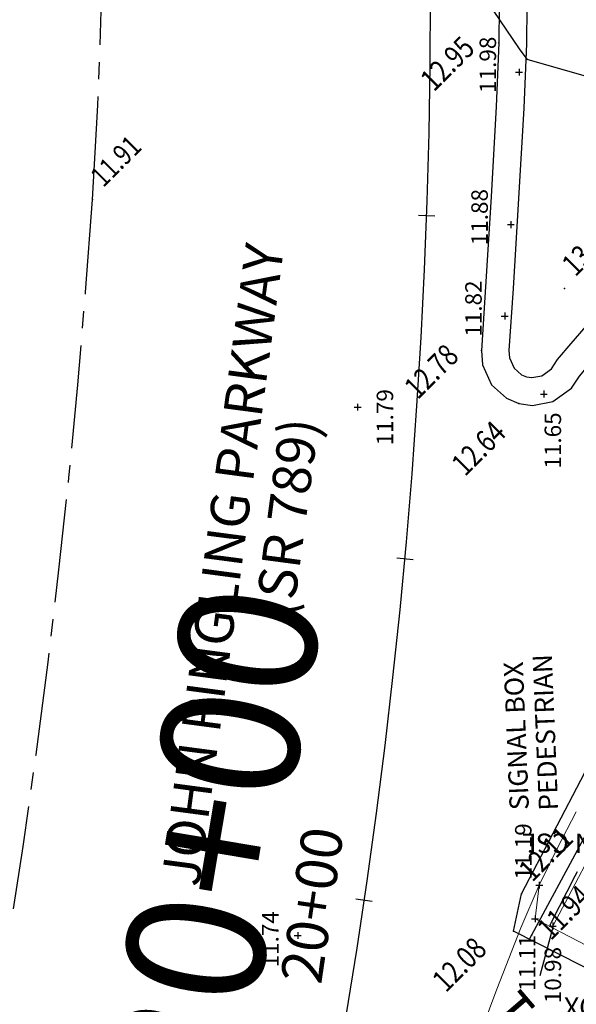
# Model space of a CAD drawing. Units: feet. Extents: x 465099 to 468176, y 1089202 to 1092289.
# Drawn here: x 467541 to 467581, y 1090123 to 1090195 of the extents above; entities that cross this region are included whole.
import ezdxf
from ezdxf.enums import TextEntityAlignment as Align

# ---------------------------------------------------------------- set-up
doc = ezdxf.new("R2010")
doc.units = ezdxf.units.FT
doc.header["$LTSCALE"] = 10
doc.header["$MEASUREMENT"] = 0
doc.header["$PDSIZE"] = 0.03
doc.linetypes.add('CENTER2', pattern=[1.125, 0.75, -0.125, 0.125, -0.125])
doc.linetypes.add('LANELINE_EXIST', pattern=[1, 0.25, -0.75])
doc.layers.get('0').update_dxf_attribs({"color": 13, "linetype": 'CONTINUOUS'})
for name, color, linetype in [('CE_UTIL_TEL_SYMB', 13, 'CONTINUOUS'), ('CONT-MNR', 13, 'CONTINUOUS'), ('ES-CL', 1, 'CENTER2'), ('ES-ELEV', 13, 'CONTINUOUS'), ('ES-ELEVTIK', 13, 'CONTINUOUS'), ('ES-EOP', 7, 'CONTINUOUS'), ('ES-SWK', 13, 'CONTINUOUS'), ('S-DRIVE', 7, 'CONTINUOUS'), ('s-pave', 7, 'CONTINUOUS'), ('S-TOPO-PTS', 13, 'CONTINUOUS'), ('S-WALK', 13, 'CONTINUOUS'), ('STALBL', 3, 'CONTINUOUS'), ('TEXT-100SC', 3, 'CONTINUOUS'), ('TEXT-20SC', 3, 'CONTINUOUS')]:
    doc.layers.add(name, color=color, linetype=linetype)
doc.layers.add('S-TEXT', color=13, linetype='LANELINE_EXIST', lineweight=0)
doc.styles.add('L80', font='simplex.shx', dxfattribs={"oblique": 15, "height": 1.2})
doc.styles.add('ROMANS', font='romans.shx', dxfattribs={"oblique": 15, "height": 0.1})
doc.styles.add('TXT', font='txt.shx')

# ---------------------------------------------------------------- blocks, each defined once
blk = doc.blocks.new('lbl_tic')
blk.add_line((0, -0.04165), (0, 0.04165))
blk = doc.blocks.new('sta_tic')
blk.add_line((0, -0.04165), (0, 0.04165))

msp = doc.modelspace()

# ---------------------------------------------------------------- linework, layer by layer
at = {"layer": 'CE_UTIL_TEL_SYMB', "ltscale": 0.2}
msp.add_lwpolyline([(467678.712, 1090188.813), (467622.859, 1090143.313, 0.111407), (467566.47, 1090071.387), (467546.958, 1090026.601)], format="xyb", dxfattribs=at)
at = {"layer": 'CONT-MNR', "flags": 128}
for points, elevation in [([(467569.867, 1090202.934), (467576.98, 1090192.435), (467577.522, 1090191.677), (467594.571, 1090186.817), (467599.892, 1090185.11), (467602.412, 1090185.349)], 12), ([(467578.503, 1090125.072), (467579.418, 1090128.524), (467579.359, 1090128.595), (467579.304, 1090128.662), (467579.236, 1090128.745), (467579.334, 1090128.942), (467581.06, 1090132.327), (467581.208, 1090132.645)], 11)]:
    msp.add_lwpolyline(points, dxfattribs=dict(at, elevation=elevation))
at = {"layer": 'ES-CL'}
msp.add_lwpolyline([(467384.747, 1089859.808), (467411.132, 1089886.756), (467422.836, 1089898.85), (467438.735, 1089916.549), (467454.221, 1089934.605), (467464.641, 1089947.817), (467474.078, 1089961.545), (467486.676, 1089981.442), (467498.852, 1090001.604), (467506.971, 1090016.153), (467512.435, 1090027.952, 0.04677), (467529.026, 1090074.822, 0.044821), (467545.929, 1090181.486, 0.043275), (467544.892, 1090236.301)], format="xyb", dxfattribs=at)
at = {"layer": 'ES-ELEVTIK'}
for p in [(467575.505, 1090192.874), (467545.929, 1090181.486), (467580.273, 1090175.012), (467574.225, 1090170.503), (467576.954, 1090166.649), (467577.138, 1090131), (467576.572, 1090128.289), (467577.904, 1090128.029)]:
    msp.add_point(p, dxfattribs=at)
at = {"layer": 'ES-EOP'}
for points in [[(467621.289, 1090061.526), (467625.289, 1090064.365), (467623.474, 1090067.281), (467626.047, 1090069.269), (467628.453, 1090067.031), (467640.655, 1090076.531), (467613.104, 1090109.931), (467584.825, 1090124.114), (467576.572, 1090128.289), (467577.138, 1090131), (467581.763, 1090139.821), (467589.509, 1090151.744), (467598.493, 1090162.725), (467605.483, 1090169.808), (467610.06, 1090173.904), (467616.819, 1090179.292), (467623.835, 1090184.161), (467628.96, 1090187.307), (467654.645, 1090205.864)], [(467574.225, 1090170.503), (467574.304, 1090169.465), (467574.973, 1090168.005), (467576.06, 1090167.032), (467576.954, 1090166.649), (467577.941, 1090166.507), (467579.423, 1090166.797), (467580.777, 1090167.76), (467581.364, 1090168.64), (467582.265, 1090169.705), (467583.652, 1090171.292), (467584.819, 1090172.544), (467586.501, 1090174.282), (467588.223, 1090175.984), (467589.462, 1090177.165), (467591.174, 1090178.737), (467593.651, 1090180.897), (467596.191, 1090182.983), (467598.024, 1090184.411), (467614.234, 1090195.951)], [(467575.529, 1090195.539), (467575.505, 1090192.874), (467575.306, 1090188.237), (467574.937, 1090181.685), (467574.533, 1090175.134), (467574.225, 1090170.503)], [(467577.529, 1090195.549), (467577.505, 1090192.822), (467577.304, 1090188.138), (467576.934, 1090181.567), (467576.529, 1090175.006), (467576.23, 1090170.513), (467576.271, 1090169.973), (467576.618, 1090169.217), (467577.149, 1090168.741), (467577.499, 1090168.591), (467577.89, 1090168.535), (467578.615, 1090168.677), (467579.318, 1090169.176), (467579.763, 1090169.845), (467580.749, 1090171.009), (467582.167, 1090172.632)]]:
    msp.add_lwpolyline(points, dxfattribs=at)
at = {"layer": 'ES-SWK'}
msp.add_lwpolyline([(467577.729, 1090127.704), (467582.217, 1090136.019), (467586.003, 1090142.725), (467592.159, 1090151.815), (467599.145, 1090160.262), (467604.516, 1090165.776), (467607.577, 1090168.609), (467612.05, 1090172.401), (467616.626, 1090175.897), (467619.929, 1090178.205), (467627.507, 1090182.894), (467635.688, 1090184.72), (467636.409, 1090184.91), (467637.422, 1090185.207), (467638.424, 1090185.538), (467639.126, 1090185.792), (467639.917, 1090186.101), (467641.021, 1090186.575), (467642.107, 1090187.09), (467642.862, 1090187.479), (467664.019, 1090204.179)], dxfattribs=at)
at = {"layer": 'S-DRIVE', "lineweight": 20}
msp.add_lwpolyline([(467625.297, 1090098.87), (467614.307, 1090110.73), (467599.627, 1090118.609), (467587.368, 1090125.086), (467587.012, 1090124.591), (467578.135, 1090129.188), (467578.436, 1090131.642)], dxfattribs=at)
at = {"layer": 's-pave', "lineweight": 20}
msp.add_lwpolyline([(467558.213, 1090066.593), (467566.826, 1090092.656), (467567.891, 1090097.604), (467569.489, 1090104.579), (467571.191, 1090111.526), (467572.576, 1090116.39), (467573.674, 1090119.593), (467575.344, 1090124.08), (467577.093, 1090128.535), (467578.436, 1090131.642), (467579.744, 1090134.307), (467581.133, 1090136.973)], dxfattribs=at)
at = {"layer": 'S-TOPO-PTS', "linetype": 'Continuous', "ltscale": 0.2}
for p, q in [((467576.716, 1090190.74), (467577.216, 1090190.74)), ((467576.966, 1090190.99), (467576.966, 1090190.49)), ((467576.118, 1090179.663), (467576.618, 1090179.663)), ((467576.368, 1090179.913), (467576.368, 1090179.413)), ((467575.672, 1090173.016), (467576.172, 1090173.016)), ((467575.922, 1090173.266), (467575.922, 1090172.766)), ((467578.524, 1090167.345), (467579.024, 1090167.345)), ((467578.774, 1090167.595), (467578.774, 1090167.095)), ((467564.975, 1090166.389), (467565.475, 1090166.389)), ((467565.225, 1090166.639), (467565.225, 1090166.139)), ((467578.186, 1090131.642), (467578.686, 1090131.642)), ((467578.436, 1090131.892), (467578.436, 1090131.392)), ((467577.885, 1090129.188), (467578.385, 1090129.188)), ((467578.135, 1090129.438), (467578.135, 1090128.938)), ((467579.175, 1090128.669), (467579.675, 1090128.669)), ((467579.425, 1090128.919), (467579.425, 1090128.419)), ((467560.614, 1090127.98), (467561.114, 1090127.98)), ((467560.864, 1090128.23), (467560.864, 1090127.73))]:
    msp.add_line(p, q, dxfattribs=at)
at = {"layer": 'S-WALK', "lineweight": 20}
msp.add_lwpolyline([(467579.425, 1090128.669), (467583.627, 1090136.615)], dxfattribs=at)
at = {"layer": 'STALBL', "ltscale": 0.2}
msp.add_lwpolyline([(466940.395, 1089368.771), (467442.157, 1089881.539, 0.376041), (467474.866, 1090473.654), (466778.181, 1091363.612, 0.127881), (466298.201, 1091730.189), (465613.313, 1092018.021)], format="xyb", dxfattribs=at)

# ---------------------------------------------------------------- block references
at = {"layer": 'STALBL', "ltscale": 0.2, "zscale": 14.40576230492197}
for name, p, xscale, yscale, rotation in [('sta_tic', (467570.243, 1090180.299), 14.40576230492194, 14.40576230492194, 87.96648378168925), ('sta_tic', (467568.663, 1090155.352), 14.40576230492198, 14.40576230492198, 84.78338491985134), ('lbl_tic', (467565.699, 1090130.532), 14.40576230492197, 14.40576230492197, 81.60028605801338)]:
    msp.add_blockref(name, p, dxfattribs=dict(at, xscale=xscale, yscale=yscale, rotation=rotation))

# ---------------------------------------------------------------- texts
at = {"layer": 'CONT-MNR', "ltscale": 0.2, "insert": (467577.532, 1090121.853, 11), "char_height": 3, "attachment_point": 5, "rotation": 130.50695, "style": 'ROMANS'}
msp.add_mtext('{11}', dxfattribs=at)
at = {"layer": 'ES-ELEV', "style": 'ROMANS', "oblique": 15, "width": 0.799998}
for s, height, p in [('12.95', 1.6, (467570.776, 1090189.262)), ('11.91', 1.5, (467546.72, 1090182.304)), ('13.16', 1.6, (467581.069, 1090175.816)), ('12.78', 1.6, (467569.608, 1090166.89)), ('12.64', 1.6, (467573.044, 1090161.3)), ('12.11', 1.6, (467577.935, 1090131.803)), ('11.94', 1.6, (467579.282, 1090127.553)), ('12.08', 1.6, (467571.645, 1090123.77))]:
    msp.add_text(s, height=height, rotation=45, dxfattribs=at).set_placement(p)
at = {"layer": 'S-TEXT', "lineweight": 20, "oblique": 15}
for s, height, rotation, style, p in [('JOHN RINGLING PARKWAY', 2.8, 82.43836, 'ROMANS', (467553.694, 1090131.456)), (' (SR 789)', 2.8, 82.43836, 'ROMANS', (467560.401, 1090150.165)), ('SIGNAL BOX', 1.4, 92.38478, 'TXT', (467577.69, 1090137.127)), ('PEDESTRIAN', 1.4, 92.38478, 'TXT', (467579.819, 1090137.097)), ('ON CSL', 1.4, 180, 'TXT', (467583.823, 1090135.39)), ('TRAFFIC BOX', 1.4, 180, 'TXT', (467591.844, 1090123.494))]:
    msp.add_text(s, height=height, rotation=rotation, dxfattribs=dict(at, style=style)).set_placement(p)
at = {"layer": 'S-TOPO-PTS', "ltscale": 0.2, "char_height": 1.2, "attachment_point": 4, "rotation": 90, "style": 'L80'}
for s, insert in [('11.98', (467574.851, 1090189.237)), ('11.88', (467574.253, 1090178.16)), ('11.82', (467573.807, 1090171.513)), ('11.79', (467567.367, 1090163.612)), ('11.65', (467579.581, 1090161.921)), ('11.19', (467577.432, 1090132.05)), ('11.74', (467559.028, 1090125.662)), ('11.11', (467577.712, 1090123.946)), ('10.98', (467579.583, 1090123.058))]:
    msp.add_mtext(s, dxfattribs=dict(at, insert=insert))
at = {"layer": 'TEXT-100SC', "ltscale": 0.2, "style": 'L80'}
msp.add_text('20+00', height=10, rotation=80.50781, dxfattribs=at).set_placement((467562.738, 1090133.163), align=Align.BOTTOM_CENTER)
at = {"layer": 'TEXT-20SC', "ltscale": 0.2, "style": 'L80'}
msp.add_text('20+00', height=3, rotation=81.60029, dxfattribs=at).set_placement((467564.323, 1090129.835), align=Align.BOTTOM_CENTER)

doc.saveas('drawing.dxf')
